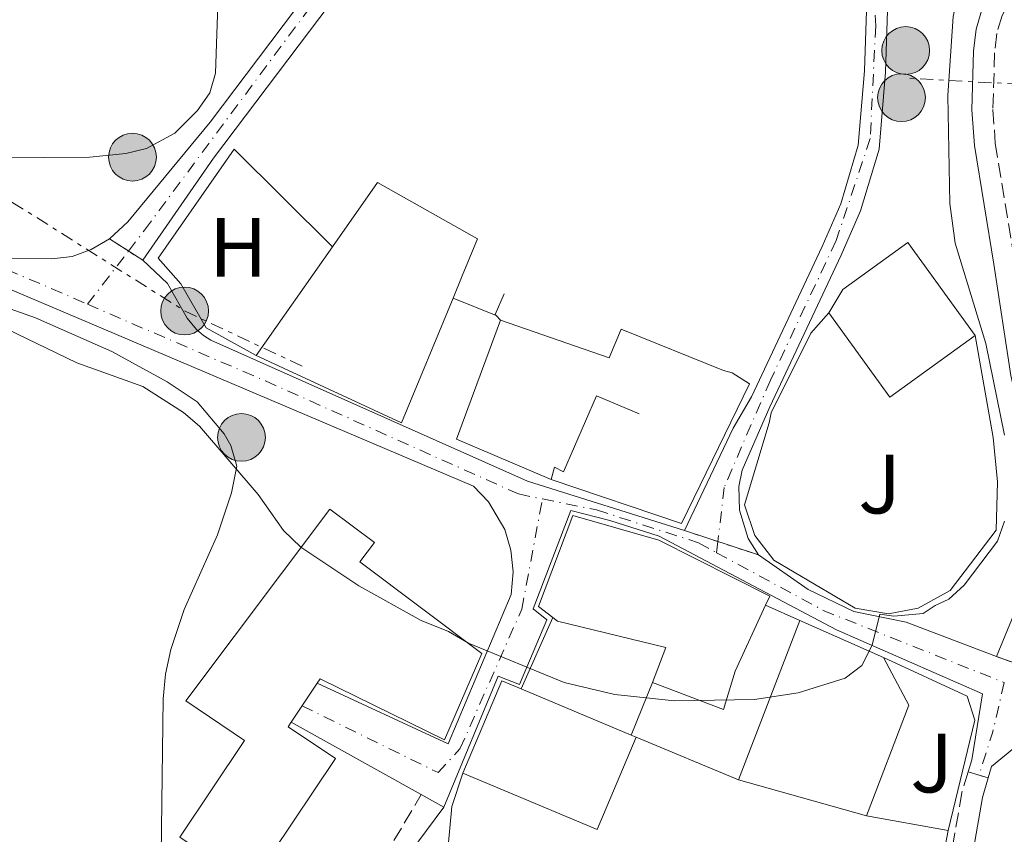
# Model space of a CAD drawing. Units: metres. Extents: x 638150 to 641608, y 4729815 to 4732196.
# Drawn here: x 640093 to 640210, y 4730142 to 4730239 of the extents above; entities that cross this region are included whole.
import ezdxf
from ezdxf.enums import TextEntityAlignment as Align

# ---------------------------------------------------------------- set-up
doc = ezdxf.new("R2010")
doc.units = ezdxf.units.M
doc.header["$MEASUREMENT"] = 0
for name, pattern in [('DGN Style 3', [2.435890702152634, 1.739921930109024, -0.6959687720436097]), ('DGN Style 4', [2.7856150101045474, 1.391937544087219, -0.6959687720436097, 0.001739921930109024, -0.6959687720436097]), ('DGN Style 5', [1.217945351076317, 0.5219765790327072, -0.6959687720436097]), ('DGN Style 7', [3.4798438602180486, 1.565929737098122, -0.6959687720436097, 0.5219765790327072, -0.6959687720436097])]:
    doc.linetypes.add(name, pattern=pattern)
for name, color, linetype, lineweight in [('Camino', 7, 'DGN Style 3', 0), ('Cierre de vial', 7, 'DGN Style 5', 0), ('contrucción  en ruinas', 1, 'DGN Style 3', 13), ('Curva de nivel intermedia', 30, 'Continuous', 0), ('Edificio', 1, 'Continuous', 13), ('Eje pista pavimentada', 7, 'DGN Style 4', 0), ('Etiqueta de uso rústico', 92, 'Continuous', 0), ('Línea  de muro-pared o tapia', 1, 'Continuous', 13), ('Línea de asfalto', 7, 'Continuous', 13), ('Línea de cambio de uso (parcela vista)', 92, 'Continuous', 0), ('Línea de muro de contención', 1, 'Continuous', 13), ('Línea eléctrica', 6, 'DGN Style 7', 0), ('Margen derecho', 7, 'Continuous', 0), ('pavimentado', 23, 'Continuous', 0), ('Poste tendido eléctrico', 7, 'Continuous', 0), ('Zona ajardinada', 92, 'Continuous', 0)]:
    doc.layers.add(name, color=color, linetype=linetype, lineweight=lineweight)
doc.styles.add('Style-Arial', font='arial.ttf')

# ---------------------------------------------------------------- blocks, each defined once
blk = doc.blocks.new('5PELE')
at = {"layer": 'contrucción  en ruinas', "linetype": 'Continuous', "lineweight": 0}
h = blk.add_hatch(color=9, dxfattribs=at)
edge = h.paths.add_edge_path()
edge.add_arc((-2.000000476837158e-05, 0), 0.2850000000000001, 0, 360)
at = {"layer": 'contrucción  en ruinas', "color": 252, "linetype": 'Continuous', "lineweight": 0}
blk.add_circle((-2.000000476837158e-05, 0), 0.2850000000000001, dxfattribs=at)

msp = doc.modelspace()

# ---------------------------------------------------------------- linework, layer by layer
at = {"layer": 'Camino', "color": 7, "linetype": 'DGN Style 3', "lineweight": 0}
for points in [[(640219.1000000018, 4730260.850000001, 518.300000000003), (640216.850000001, 4730252.449999999, 518.300000000003), (640215.7899999993, 4730249.95, 518.3800000000048), (640213.0300000011, 4730245.67, 518.7599999999948), (640209.9600000001, 4730239.86, 519.2200000000014), (640209.3200000008, 4730237.710000001, 519.2200000000014), (640209.079999997, 4730235.420000002, 519.2200000000014), (640208.8700000015, 4730228.640000002, 519.2200000000014), (640209.1499999987, 4730224.65, 519.2200000000014), (640211.4499999986, 4730210.590000001, 518.7599999999948), (640213.4400000002, 4730197.390000002, 517.8399999999966), (640215.6799999998, 4730187.680000001, 517.8399999999966), (640216.0199999996, 4730185.119999999, 517.5599999999978)], [(640205.920000001, 4730149.650000001, 517.7599999999948), (640205.1700000024, 4730147.160000001, 517.8800000000048), (640203.0399999976, 4730134.720000003, 517.4600000000065), (640197.8699999999, 4730110.090000001, 517.4600000000065), (640196.2699999996, 4730105.590000001, 517.4600000000065), (640195.4600000003, 4730104.180000001, 517.4600000000065), (640192.4499999996, 4730101.440000001, 517.4600000000065), (640190.5799999987, 4730100.710000002, 517.4600000000065), (640185.2600000012, 4730100.080000001, 517.4600000000065), (640176.8799999993, 4730100.090000001, 517.3899999999995)], [(640093.8099999988, 4730101.630000001, 516.4700000000012), (640099.0300000003, 4730101.750000001, 516.6300000000048), (640101.8999999979, 4730102.24, 516.7599999999949), (640103.9400000009, 4730103.000000001, 516.8600000000007), (640106.3199999991, 4730104.890000002, 517.0000000000001), (640113.5700000002, 4730114.460000004, 517.0000000000001), (640120.9999999999, 4730123.670000002, 517.6900000000023), (640129.8799999979, 4730132.529999999, 517.8300000000017), (640134.449999999, 4730137.580000001, 518.2200000000012), (640137.4299999983, 4730141.430000001, 518.5200000000043), (640140.6900000017, 4730146.92, 518.5899999999967)]]:
    msp.add_polyline3d(points, dxfattribs=at)
at = {"layer": 'Cierre de vial', "color": 7, "linetype": 'DGN Style 5', "lineweight": 0, "extrusion": (-0.005330981620926139, 0.003459753223220541, 0.9999798051673804), "elevation": 13473.69985254959, "flags": 128}
msp.add_lwpolyline([(640099.457168066, 4730193.459601101), (640097.2001240611, 4730194.92437028)], dxfattribs=at)
at = {"layer": 'Cierre de vial', "color": 7, "linetype": 'DGN Style 5', "lineweight": 0, "extrusion": (-0.005329800471182502, 0.003458986670878409, 0.9999798141153391), "elevation": 13470.82996307608, "flags": 128}
msp.add_lwpolyline([(640101.1636428899, 4730192.362066606), (640099.4605832396, 4730193.467312806)], dxfattribs=at)
at = {"layer": 'Cierre de vial', "color": 7, "linetype": 'DGN Style 5', "lineweight": 0, "extrusion": (-0.03671358981729649, 0.01214084736395662, 0.999252076379135), "elevation": 34444.64085897236, "flags": 128}
msp.add_lwpolyline([(-4691982.907513988, -876651.8643195542), (-4691982.907513988, -876647.6464654)], dxfattribs=at)
at = {"layer": 'Cierre de vial', "color": 7, "linetype": 'DGN Style 5', "lineweight": 0, "extrusion": (-0.03673194672408078, 0.01214691784750419, 0.9992513279834384), "elevation": 34461.60327976344, "flags": 128}
msp.add_lwpolyline([(-4691982.907021611, -876646.982460485), (-4691982.907021611, -876641.8930647769)], dxfattribs=at)
at = {"layer": 'Cierre de vial', "color": 7, "linetype": 'DGN Style 5', "lineweight": 0, "extrusion": (0.1442843713098164, -0.05144768439454653, 0.9881979335973995), "elevation": -150472.3540390679, "flags": 128}
msp.add_lwpolyline([(4670418.996681692, 974093.5700541501), (4670418.996681692, 974084.1694956555)], dxfattribs=at)
at = {"layer": 'Cierre de vial', "color": 7, "linetype": 'DGN Style 5', "lineweight": 0, "elevation": 517.7599999999948, "flags": 128}
for points in [[(640205.920000001, 4730149.650000001), (640207.2199999974, 4730149.250000001)], [(640207.2199999974, 4730149.250000001), (640208.3099999982, 4730148.910000001)]]:
    msp.add_lwpolyline(points, dxfattribs=at)
at = {"layer": 'Curva de nivel intermedia', "color": 30, "linetype": 'Continuous', "lineweight": 0, "elevation": 520, "flags": 128}
for points in [[(640208.0399999999, 4730200.749999999), (640204.3800000009, 4730212.71), (640203.7400000016, 4730217.439999999), (640203.5000000002, 4730230.320000002), (640204.1200000017, 4730239.76), (640206.9100000013, 4730252.429999999), (640208.5700000019, 4730265.199999998), (640208.3000000014, 4730268.029999998), (640207.1799999995, 4730273.279999999), (640204.7000000007, 4730282.220000001), (640201.8200000017, 4730290.38)], [(640084.0299999999, 4730205.929999999), (640099.6300000015, 4730198.409999999), (640107.4800000014, 4730195.59), (640112.3499999996, 4730192.49), (640114.2600000007, 4730190.880000001), (640121.2500000001, 4730182.73), (640124.2699999998, 4730178.440000001), (640126.3200000017, 4730176.439999999), (640133.2400000019, 4730171.84), (640140.7000000007, 4730167.699999998), (640143.9599999995, 4730166.359999999), (640146.3400000001, 4730164.989999999), (640157.7400000016, 4730160.289999999), (640163.77, 4730158.869999999), (640170.9100000013, 4730158.109999999), (640180.4500000011, 4730158.259999999), (640185.63, 4730159.060000001), (640191.2699999994, 4730160.809999999), (640193.2400000008, 4730162.34), (640194.4600000012, 4730164.740000002), (640195.3799999999, 4730168.429999999), (640197.0400000006, 4730168.220000001), (640200.57, 4730168.519999999), (640201.9800000006, 4730169.49), (640203.620000001, 4730170.219999999), (640205.4500000017, 4730171.92), (640209.4000000012, 4730177.170000001), (640210.2599999995, 4730179.52)], [(640210.2599999995, 4730189.789999999), (640208.0399999999, 4730200.749999999)]]:
    msp.add_lwpolyline(points, dxfattribs=at)
at = {"layer": 'Edificio', "color": 51, "linetype": 'Continuous', "lineweight": 13, "extrusion": (0.008356392753757732, 0.01190877998097463, 0.9998941702297847), "elevation": 62206.09973610648, "flags": 128}
msp.add_lwpolyline([(640094.2598108378, 4729793.910554091), (640103.341415869, 4729806.851471758)], dxfattribs=at)
at = {"layer": 'Edificio', "color": 51, "linetype": 'Continuous', "lineweight": 13, "extrusion": (0.006531417713706743, 0.01410395804893004, 0.9998792021789449), "elevation": 71421.51677717417, "flags": 128}
msp.add_lwpolyline([(640127.397827941, 4729669.274086867), (640121.2563259155, 4729654.392606668), (640103.9166958503, 4729662.423405459)], dxfattribs=at)
at = {"layer": 'Edificio', "color": 51, "linetype": 'Continuous', "lineweight": 13, "extrusion": (0.04644444257540723, 0.03347139250955922, 0.9983599449283463), "elevation": 188583.9724198288, "flags": 128}
msp.add_lwpolyline([(3463196.102273268, -3279540.358077234), (3463183.702027303, -3279540.358077234), (3463183.712994827, -3279552.934769156)], dxfattribs=at)
at = {"layer": 'Edificio', "color": 51, "linetype": 'Continuous', "lineweight": 13, "elevation": 523.6300000000047, "flags": 128}
for points in [[(640185.8499999996, 4730167.689999999), (640178.5099999999, 4730148.680000001)], [(640178.5099999999, 4730148.680000001), (640193.7800000003, 4730144.369999999)]]:
    msp.add_lwpolyline(points, dxfattribs=at)
at = {"layer": 'Edificio', "color": 51, "linetype": 'Continuous', "lineweight": 13, "extrusion": (-0.06035321309685593, 0.02666206201065925, 0.9978209379033022), "elevation": 88001.64932925382, "flags": 128}
msp.add_lwpolyline([(-4585464.617086115, -1322900.470838545), (-4585464.617086115, -1322911.383216837)], dxfattribs=at)
at = {"layer": 'Edificio', "color": 51, "linetype": 'Continuous', "lineweight": 13, "extrusion": (0.3443423451639681, -0.09274417344803189, 0.9342520364539861), "elevation": -217758.2999270775, "flags": 128}
msp.add_lwpolyline([(4733874.685040776, 571949.2113157584), (4733888.771291887, 571947.6409878731), (4733893.481943638, 571952.3800130979)], dxfattribs=at)
at = {"layer": 'Edificio', "color": 51, "linetype": 'Continuous', "lineweight": 13, "extrusion": (-0.2354587270313442, -0.3531880906484264, 0.9054376623980791), "elevation": -1820883.602042642, "flags": 128}
msp.add_lwpolyline([(-2091201.875080674, 3885284.794130313), (-2091201.875080674, 3885278.621861686)], dxfattribs=at)
at = {"layer": 'Edificio', "color": 51, "linetype": 'Continuous', "lineweight": 13, "extrusion": (-0.0753940469284949, -0.2517702668461664, 0.9648458272801693), "elevation": -1238670.353423574, "flags": 128}
msp.add_lwpolyline([(-743695.4720938272, 4549364.083073501), (-743694.2008648253, 4549376.411065098), (-743691.7125601654, 4549376.144719601)], dxfattribs=at)
at = {"layer": 'Edificio', "color": 51, "linetype": 'Continuous', "lineweight": 13, "extrusion": (0.01555613801912691, -0.006538086993879018, 0.9998576198581428), "elevation": -20442.62701096616, "flags": 128}
msp.add_lwpolyline([(640066.9732027618, 4730126.983786046), (640080.0853498833, 4730121.473668274)], dxfattribs=at)
at = {"layer": 'Edificio', "color": 51, "linetype": 'Continuous', "lineweight": 13, "extrusion": (-0.08266725842395152, -0.248770772993265, 0.965028096424659), "elevation": -1229138.118835337, "flags": 128}
msp.add_lwpolyline([(-884139.9707676002, 4526774.124285982), (-884140.8862436552, 4526761.764783421), (-884158.20797877, 4526763.138061482)], dxfattribs=at)
at = {"layer": 'Edificio', "color": 51, "linetype": 'Continuous', "lineweight": 13, "extrusion": (0.07079676815815644, -0.02949865337109975, 0.997054485506009), "elevation": -93687.95675090206, "flags": 128}
msp.add_lwpolyline([(4612513.612723595, 1224789.90505218), (4612513.612723595, 1224789.253131939)], dxfattribs=at)
at = {"layer": 'Edificio', "color": 1, "linetype": 'Continuous', "lineweight": 13}
for points in [[(640144.4900000002, 4730206.16, 525.8999999999943), (640138.3499999996, 4730191.279999999, 526.1499999999943), (640121.0099999999, 4730199.310000001, 526.1499999999943), (640130.0899999999, 4730212.25, 525.9199999999983), (640135.4900000002, 4730219.939999999, 525.7899999999936), (640147.4100000003, 4730213.210000001, 525.7899999999936), (640145.5800000001, 4730208.810000001, 525.8600000000006)], [(640206.75, 4730201.67, 524.3500000000058), (640196.5700000003, 4730194.32, 525.070000000007), (640189.3200000003, 4730204.380000001, 525.070000000007), (640190.9699999997, 4730207.17, 525.429999999993), (640198.7400000002, 4730212.77, 524.3500000000058)], [(640147.9000000004, 4730163.75, 522.5500000000029), (640143.4600000001, 4730153.439999999, 522.9100000000036), (640128.6399999997, 4730160.75, 526.5099999999948), (640128.29, 4730160.230000001, 526.2100000000064), (640125.1900000004, 4730155.58, 523.5899999999965), (640124.8099999997, 4730155.01, 523.2700000000041), (640130.4600000001, 4730151.24, 523.2700000000041), (640120.3700000001, 4730136.17, 521.8300000000017), (640111.9000000004, 4730141.84, 521.8300000000017), (640119.6200000001, 4730153.369999999, 521.1100000000006), (640112.6100000005, 4730158.119999999, 520.75), (640129.7699999996, 4730180.99, 526.8699999999953), (640135.0999999996, 4730176.99, 524.3500000000058), (640133.3799999999, 4730174.699999999, 524.3500000000058)], [(640178.1399999997, 4730161.66, 528.2899999999936), (640176.7400000002, 4730157.060000001, 527.929999999993), (640168.2800000003, 4730160.310000001, 526.4900000000052), (640169.8700000001, 4730164.470000001, 528.2899999999936), (640156.9400000004, 4730167.630000001, 528.6499999999943), (640156.3899999997, 4730168.050000001, 528.4900000000052), (640154.6900000004, 4730169.359999999, 528.2899999999936), (640158.79, 4730180.210000001, 528.2899999999936), (640169.0199999996, 4730177.279999999, 528.2899999999936), (640182.2599999999, 4730170.58, 528.6499999999943), (640181.7599999999, 4730169.5, 528.570000000007)], [(640198.8600000005, 4730157.59, 523.070000000007), (640193.7800000003, 4730144.369999999, 523.6300000000047), (640178.5099999999, 4730148.680000001, 523.6300000000047), (640185.8499999996, 4730167.689999999, 523.6300000000047), (640195.8099999997, 4730163.289999999, 524.7599999999948)], [(640166.3200000003, 4730153.779999999, 525.0500000000029), (640161.6900000004, 4730142.75, 521.8099999999977), (640145.6699999999, 4730149.470000001, 522.1699999999983), (640150.2999999998, 4730160.5, 525.4100000000036), (640152.6100000005, 4730159.539999999, 525.3399999999965), (640165.7199999997, 4730154.029999999, 525.1000000000058)]]:
    msp.add_polyline3d(points, close=True, dxfattribs=at)
at = {"layer": 'Edificio', "color": 51, "linetype": 'Continuous', "lineweight": 13}
for points in [[(640130.0899999999, 4730212.25, 525.9199999999983), (640135.4900000002, 4730219.939999999, 525.7899999999936), (640147.4100000003, 4730213.210000001, 525.7899999999936), (640145.5800000001, 4730208.810000001, 525.8600000000006), (640144.4900000002, 4730206.16, 525.8999999999943)], [(640206.75, 4730201.67, 524.3500000000058), (640198.7400000002, 4730212.77, 524.3500000000058), (640190.9699999997, 4730207.17, 525.429999999993), (640189.3200000003, 4730204.380000001, 525.070000000007)], [(640125.1900000004, 4730155.58, 523.5899999999965), (640124.8099999997, 4730155.01, 523.2700000000041), (640130.4600000001, 4730151.24, 523.2700000000041), (640120.3700000001, 4730136.17, 521.8300000000017), (640111.9000000004, 4730141.84, 521.8300000000017), (640119.6200000001, 4730153.369999999, 521.1100000000006), (640112.6100000005, 4730158.119999999, 520.75), (640129.7699999996, 4730180.99, 526.8699999999953), (640135.0999999996, 4730176.99, 524.3500000000058), (640133.3799999999, 4730174.699999999, 524.3500000000058), (640147.9000000004, 4730163.75, 522.5500000000029), (640143.4600000001, 4730153.439999999, 522.9100000000036), (640128.6399999997, 4730160.75, 526.5099999999948), (640128.29, 4730160.230000001, 526.2100000000064)], [(640156.3899999997, 4730168.050000001, 528.4900000000052), (640154.6900000004, 4730169.359999999, 528.2899999999936), (640158.79, 4730180.210000001, 528.2899999999936), (640169.0199999996, 4730177.279999999, 528.2899999999936), (640182.2599999999, 4730170.58, 528.6499999999943), (640181.7599999999, 4730169.5, 528.570000000007)], [(640181.7599999999, 4730169.5, 528.570000000007), (640178.1399999997, 4730161.66, 528.2899999999936), (640176.7400000002, 4730157.060000001, 527.929999999993), (640168.2800000003, 4730160.310000001, 526.4900000000052)], [(640168.2800000003, 4730160.310000001, 526.4900000000052), (640169.8700000001, 4730164.470000001, 528.2899999999936), (640156.9400000004, 4730167.630000001, 528.6499999999943), (640156.3899999997, 4730168.050000001, 528.4900000000052)]]:
    msp.add_polyline3d(points, dxfattribs=at)
at = {"layer": 'Eje pista pavimentada', "color": 7, "linetype": 'DGN Style 4', "lineweight": 0, "extrusion": (-0.00218983277834987, -0.00284775013784345, 0.9999935474549599), "elevation": -14351.48037843942, "flags": 128}
msp.add_lwpolyline([(640100.4954329345, 4730183.720748823), (640105.382469199, 4730190.076014181)], dxfattribs=at)
at = {"layer": 'Eje pista pavimentada', "color": 7, "linetype": 'DGN Style 4', "lineweight": 0, "extrusion": (-0.005204659062166514, 0.002251242848585508, 0.999983921585584), "elevation": 7838.0058320548, "flags": 128}
msp.add_lwpolyline([(640085.3160546895, 4730203.909776258), (640094.9301873118, 4730199.751309958)], dxfattribs=at)
at = {"layer": 'Eje pista pavimentada', "color": 7, "linetype": 'DGN Style 4', "lineweight": 0, "extrusion": (-0.00361935640189058, -0.0316795351857054, 0.9994915243810993), "elevation": -151647.1292431983, "flags": 128}
msp.add_lwpolyline([(99113.13325109554, 4769861.724295069), (99113.13325109542, 4769860.388269566)], dxfattribs=at)
at = {"layer": 'Eje pista pavimentada', "color": 7, "linetype": 'DGN Style 4', "lineweight": 0, "extrusion": (0.1057798480588564, 0.09622615583280077, 0.989722764554947), "elevation": 523398.9298283337, "flags": 128}
msp.add_lwpolyline([(3068232.335344165, -3618893.793022491), (3068218.505638042, -3618898.688145421), (3068197.782020696, -3618908.897973247)], dxfattribs=at)
at = {"layer": 'Eje pista pavimentada', "color": 7, "linetype": 'DGN Style 4', "lineweight": 0, "extrusion": (-0.4423735795161255, 0.1199144784215068, 0.8887778878949386), "elevation": 284462.7942654019, "flags": 128}
msp.add_lwpolyline([(-4732899.450597403, -550481.0536118485), (-4732893.312609036, -550480.8136143743), (-4732888.017285374, -550481.0754298008)], dxfattribs=at)
at = {"layer": 'Eje pista pavimentada', "color": 7, "linetype": 'DGN Style 4', "lineweight": 0}
for points in [[(640105.7769849147, 4730211.765239588, 520.7087999999932), (640107.6800000003, 4730214.240000002, 520.7200000000012), (640131.7600000021, 4730246.670000001, 522.5700000000071), (640141.9400000012, 4730263.220000001, 522.9600000000064), (640148.4099999998, 4730273.37, 523.6300000000047), (640154.8500000016, 4730276.130000001, 523.6600000000036), (640157.0300000008, 4730275.970000003, 523.479999999996)], [(640157.0300000008, 4730275.970000003, 523.479999999996), (640163.4200000013, 4730275.540000001, 523.5599999999977), (640177.219999999, 4730270.920000001, 523.2700000000042), (640188.5399999979, 4730264.62, 523.2599999999948), (640192.3099999988, 4730259.670000001, 522.4100000000036), (640194.3699999996, 4730251.440000001, 522.1799999999931), (640194.8900000004, 4730238.62, 522.0599999999978), (640194.2399999977, 4730225.180000001, 521.8300000000019), (640190.1700000019, 4730213.01, 522.1399999999994), (640182.3399999999, 4730196.350000001, 521.25), (640176.8099999977, 4730183.57, 520.179999999993), (640176.0715759733, 4730177.106715535, 519.9725999999937)], [(640100.8899999999, 4730205.41, 520.6799999999931), (640122.1000000017, 4730196.270000001, 520.4199999999983), (640152.2800000012, 4730182.780000002, 520.1600000000036), (640155.1399999999, 4730182.190000001, 520.070000000007)], [(640126.4800000006, 4730157.520000001, 518.5899999999967), (640142.699999999, 4730149.540000002, 518.6199999999953), (640145.3099999975, 4730152.380000004, 518.779999999999), (640152.6900000002, 4730169.040000001, 519.6199999999953), (640155.1399999999, 4730182.190000001, 520.070000000007)], [(640155.1399999999, 4730182.190000001, 520.070000000007), (640161.6099999986, 4730180.880000001, 519.9600000000065), (640173.7700000001, 4730176.949999999, 519.8699999999955), (640175.9200000004, 4730175.78, 519.929999999993)]]:
    msp.add_polyline3d(points, dxfattribs=at)
at = {"layer": 'Línea  de muro-pared o tapia', "color": 1, "linetype": 'Continuous', "lineweight": 13, "flags": 128}
for points, elevation in [([(640118.3700000001, 4730223.9), (640130.0899999999, 4730212.25)], 521.4700000000012), ([(640152.6100000005, 4730159.539999999), (640156.3899999997, 4730168.050000001)], 519.6999999999971), ([(640168.2800000003, 4730160.310000001), (640165.7199999997, 4730154.029999999)], 525.4100000000036), ([(640178.5099999999, 4730148.680000001), (640166.3200000003, 4730153.779999999)], 521.4700000000012), ([(640203.54, 4730142.619999999), (640193.7800000003, 4730144.369999999)], 521.4499999999971)]:
    msp.add_lwpolyline(points, dxfattribs=dict(at, elevation=elevation))
at = {"layer": 'Línea  de muro-pared o tapia', "color": 1, "linetype": 'Continuous', "lineweight": 13, "extrusion": (-0.0834773899180049, 0.03694231682697389, 0.9958246786457609), "elevation": 121824.1615928534, "flags": 128}
msp.add_lwpolyline([(-4584603.363379022, -1323214.059335841), (-4584603.363379021, -1323218.55069421)], dxfattribs=at)
at = {"layer": 'Línea  de muro-pared o tapia', "color": 1, "linetype": 'Continuous', "lineweight": 13, "extrusion": (0.04604959942016242, -0.02138840252956367, 0.9987101534631937), "elevation": -71171.41547415146, "flags": 128}
msp.add_lwpolyline([(4559686.653584749, 1410137.562595096), (4559686.653584749, 1410126.533392949)], dxfattribs=at)
at = {"layer": 'Línea  de muro-pared o tapia', "color": 1, "linetype": 'Continuous', "lineweight": 13}
for points in [[(640182.1699999999, 4730191.27, 521.8300000000017), (640182.4400000004, 4730192.460000001, 521.8300000000017), (640187.1500000004, 4730201.980000001, 522.1900000000023), (640189.3200000003, 4730204.380000001, 522.1900000000023)], [(640176.7199999997, 4730197.5, 521.8300000000017), (640177.7599999999, 4730197.220000001, 521.8300000000017), (640179.8499999996, 4730195.930000001, 521.4700000000012), (640171.7199999997, 4730179.27, 522.1900000000023), (640156.1799999997, 4730184.5, 521.8300000000017)]]:
    msp.add_polyline3d(points, dxfattribs=at)
at = {"layer": 'Línea de asfalto', "color": 7, "linetype": 'Continuous', "lineweight": 13, "elevation": 518.5899999999967, "flags": 128}
for points in [[(640125.1900000008, 4730155.580000001), (640140.6900000017, 4730146.92)], [(640140.6900000017, 4730146.92), (640143.3699999994, 4730145.42)]]:
    msp.add_lwpolyline(points, dxfattribs=at)
at = {"layer": 'Línea de asfalto', "color": 7, "linetype": 'Continuous', "lineweight": 13}
for points in [[(640103.5199999984, 4730213.230000001, 520.7200000000012), (640105.690000001, 4730215.260000001, 520.5399999999937), (640115.5100000001, 4730227.12, 521.3300000000017), (640129.9999999986, 4730246.350000001, 522.5399999999936), (640140.8500000006, 4730264.53, 522.9600000000064), (640144.8700000015, 4730271.100000001, 523.529999999999), (640147.5199999979, 4730274.670000002, 523.6300000000047), (640153.2399999979, 4730285.240000002, 523.9900000000054)], [(640192.260000002, 4730255.090000001, 522.1900000000023), (640191.1900000012, 4730258.720000002, 522.1900000000023), (640190.8799999983, 4730259.310000001, 522.550000000003), (640190.4899999971, 4730259.970000001, 522.7599999999949), (640189.6000000021, 4730261.350000001, 523.1300000000048), (640187.2800000019, 4730263.760000002, 523.2700000000042), (640183.8299999986, 4730266.119999999, 523.2700000000042), (640175.9499999996, 4730269.820000002, 523.2700000000042), (640166.2699999989, 4730273.150000001, 523.6300000000047), (640159.3199999997, 4730274.540000002, 523.2700000000042), (640154.8400000005, 4730274.460000001, 523.6300000000047), (640151.7800000005, 4730273.779999999, 523.6300000000047), (640149.5000000006, 4730272.460000001, 523.6300000000047), (640147.3099999978, 4730269.510000001, 523.529999999999), (640143.2199999975, 4730262.250000001, 522.9600000000064), (640140.8799999994, 4730259.130000004, 522.9100000000036), (640132.4200000016, 4730244.730000001, 522.550000000003), (640115.9100000003, 4730222.830000001, 521.1699999999984), (640107.4799999992, 4730210.66, 520.7500000000001)], [(640193.899999998, 4730259.820000002, 522.1900000000023), (640195.0500000013, 4730255.910000001, 522.1900000000023), (640196.35, 4730241.689999999, 522.1799999999931), (640196.0500000005, 4730233.090000001, 521.8300000000019), (640195.2999999995, 4730223.91, 521.8300000000019), (640193.0799999976, 4730216.540000001, 522.1900000000023), (640190.7699999987, 4730211.26, 522.1199999999953), (640182.2800000017, 4730193.190000001, 521.1100000000006), (640178.9699999992, 4730185.630000001, 520.3800000000048), (640178.5699999991, 4730183.660000001, 520.1499999999943), (640178.6299999994, 4730180.850000001, 520.029999999999), (640179.6799999999, 4730177.470000003, 520.029999999999), (640180.8999999982, 4730175.51, 520.029999999999)], [(640172.0699999991, 4730178.430000002, 519.6699999999983), (640177.8999999985, 4730190.640000002, 520.9100000000036), (640180.0599999977, 4730194.359999999, 521.1100000000006), (640188.489999999, 4730212.290000002, 522.1199999999953), (640190.7199999974, 4730217.41, 522.1900000000023), (640192.8200000006, 4730224.380000002, 521.8300000000019), (640193.5499999993, 4730233.24, 521.8300000000019), (640193.8399999999, 4730241.630000001, 522.1799999999931), (640192.91, 4730252.850000001, 522.1900000000023)], [(640091.7500000002, 4730210.880000002, 520.5399999999937), (640096.6200000006, 4730210.820000002, 520.5399999999937), (640099.0700000004, 4730211.120000001, 520.7100000000065), (640101.3199999991, 4730211.940000001, 520.8999999999943), (640103.5199999984, 4730213.230000001, 520.7200000000012)], [(640107.4799999992, 4730210.66, 520.7500000000001), (640110.4099999995, 4730207.910000001, 520.7500000000001), (640112.7600000009, 4730203.760000001, 520.7400000000052), (640113.8999999987, 4730202.420000002, 520.3899999999994), (640114.7100000001, 4730201.680000001, 520.3899999999994), (640115.5799999973, 4730201.140000001, 520.3899999999994), (640153.3799999986, 4730184.310000002, 520.029999999999), (640172.0699999991, 4730178.430000002, 519.6699999999983)], [(640128.2899999986, 4730160.230000001, 518.5800000000019), (640143.9100000004, 4730152.970000001, 518.5800000000019), (640151.4200000007, 4730170.810000001, 519.6600000000036), (640151.6499999985, 4730173.51, 520), (640151.3899999993, 4730176.070000002, 520.25), (640150.6499999972, 4730178.540000001, 520.4100000000034), (640148.6999999981, 4730181.86, 520.4700000000013), (640146.9200000011, 4730183.710000001, 520.3800000000048), (640090.5900000001, 4730207.67, 520.7400000000052)], [(640143.3699999994, 4730145.42, 518.5899999999967), (640149.8799999983, 4730161.03, 519.3099999999978), (640152.4100000008, 4730160.040000003, 519.3099999999978), (640155.6700000019, 4730167.77, 519.6699999999983), (640154.0200000001, 4730169.07, 519.6699999999983), (640158.5399999997, 4730180.800000001, 520.029999999999), (640163.1999999977, 4730179.609999999, 520.029999999999), (640169.0699999996, 4730177.730000001, 520.029999999999), (640190.2100000001, 4730166.590000002, 518.9499999999971), (640207.6099999986, 4730158.930000001, 518.9499999999971), (640206.3500000001, 4730151.060000001, 517.6900000000023), (640205.920000001, 4730149.650000001, 517.7599999999948)], [(640180.8999999982, 4730175.51, 520.029999999999), (640186.8199999991, 4730171.380000002, 519.529999999999), (640192.2799999998, 4730168.76, 519.3800000000048), (640198.5199999983, 4730167.480000001, 519.0200000000041), (640209.3000000007, 4730163.380000002, 517.5099999999949)], [(640208.3099999982, 4730148.910000001, 517.7599999999948), (640208.7199999972, 4730150.260000002, 517.6900000000023), (640217.8199999989, 4730157.750000001, 516.0700000000071), (640222.9599999997, 4730157.960000002, 515.4299999999931), (640232.6200000002, 4730159.939999999, 514.2700000000042), (640265.2100000014, 4730165.74, 509.9600000000063)]]:
    msp.add_polyline3d(points, dxfattribs=at)
at = {"layer": 'Línea de cambio de uso (parcela vista)', "color": 92, "linetype": 'Continuous', "lineweight": 0}
for points in [[(640146.8600000005, 4730291.57, 524.070000000007), (640147.4699999997, 4730289.15, 523.7700000000041), (640146.7800000003, 4730285.810000001, 523.7100000000064), (640145.8099999997, 4730284.029999999, 523.7100000000064), (640144.0899999999, 4730282.039999999, 523.7100000000064), (640142.1299999999, 4730280.560000001, 523.7100000000064), (640140.5700000003, 4730279.810000001, 523.7100000000064), (640134.54, 4730278.67, 523.7100000000064), (640132.1399999997, 4730277.880000001, 523.7100000000064), (640130.5899999999, 4730276.83, 523.7100000000064), (640127.8399999999, 4730272.67, 523.3800000000047), (640118.7300000006, 4730255.59, 523.1600000000036), (640116.6200000001, 4730249.800000001, 522.8099999999977), (640116.2000000002, 4730247.369999999, 522.679999999993), (640116.4600000001, 4730242.310000001, 522.4600000000064), (640116.1699999999, 4730232.970000001, 522.0899999999965), (640115.4900000002, 4730230.630000001, 521.9499999999971), (640114, 4730228.539999999, 521.7899999999936), (640111.29, 4730225.810000001, 521.5899999999965), (640107.9199999999, 4730223.980000001, 521.3699999999953), (640105.4600000001, 4730223.4, 521.4400000000023), (640101.1500000004, 4730222.980000001, 521.7299999999959), (640084.9199999999, 4730222.84, 521.0099999999948)], [(640080.5199999996, 4730208.810000001, 520.029999999999), (640094.6900000004, 4730203.800000001, 520.029999999999), (640103.79, 4730199.789999999, 520.029999999999), (640110.4000000004, 4730196.180000001, 520.029999999999), (640113.9699999997, 4730193.77, 520.029999999999), (640117.1699999999, 4730189.939999999, 520.029999999999), (640117.9699999997, 4730188.560000001, 520.029999999999), (640118.6799999997, 4730186.100000001, 520.029999999999), (640118.0499999998, 4730182.930000001, 519.9600000000064), (640116.3799999999, 4730177.91, 519.570000000007), (640112.4000000004, 4730168.99, 518.6499999999943), (640110.8099999997, 4730164.220000001, 518.6699999999983), (640110.1799999997, 4730161.279999999, 518.6499999999943), (640109.9299999997, 4730158.33, 518.1900000000023), (640109.6500000004, 4730136.680000001, 518.0399999999936), (640108.9600000001, 4730129.390000001, 517.7299999999959), (640107.9900000002, 4730124.51, 517.279999999999), (640105.9000000004, 4730118.42, 516.8099999999977), (640102.5899999999, 4730111.67, 516.8099999999977), (640099.4299999997, 4730107.57, 516.8399999999965), (640093.8099999997, 4730101.630000001, 516.4700000000012)]]:
    msp.add_polyline3d(points, dxfattribs=at)
at = {"layer": 'Línea de muro de contención', "color": 1, "linetype": 'Continuous', "lineweight": 13, "flags": 128}
for points, elevation in [([(640144.4900000002, 4730206.16), (640149.6200000001, 4730204.07)], 521.4700000000012), ([(640150.5999999996, 4730206.640000001), (640149.5, 4730204.199999999), (640149.6200000001, 4730204.07)], 522.1900000000023), ([(640149.6200000001, 4730204.07), (640150.1399999997, 4730203.529999999)], 522.1900000000023), ([(640203.54, 4730142.619999999), (640206.7100000001, 4730155.810000001), (640205.7999999998, 4730158.65)], 518.9499999999971)]:
    msp.add_lwpolyline(points, dxfattribs=dict(at, elevation=elevation))
at = {"layer": 'Línea de muro de contención', "color": 1, "linetype": 'Continuous', "lineweight": 13, "extrusion": (0.02750230886759574, -0.01018030574549276, 0.999569899697805), "elevation": -30027.70574113519, "flags": 128}
msp.add_lwpolyline([(4658266.93183021, 1041280.67204674), (4658251.779546554, 1041280.67204674), (4658251.181999663, 1041268.396260097)], dxfattribs=at)
at = {"layer": 'Línea de muro de contención', "color": 1, "linetype": 'Continuous', "lineweight": 13}
for points in [[(640118.3700000001, 4730223.9, 521.4700000000012), (640109.2999999998, 4730210.91, 521.1100000000006), (640112.0099999999, 4730207.859999999, 521.1100000000006), (640115.0499999998, 4730202.600000001, 521.1100000000006), (640121.0099999999, 4730199.310000001, 521.1100000000006)], [(640150.1399999997, 4730203.529999999, 522.1900000000023), (640163.1200000001, 4730199.029999999, 522.1900000000023), (640164.54, 4730202.449999999, 522.1900000000023), (640176.7199999997, 4730197.5, 521.8300000000017)], [(640182.1699999999, 4730191.27, 521.1100000000006), (640179.2400000002, 4730181.480000001, 521.1100000000006), (640180.4800000006, 4730177.82, 521.1100000000006), (640182.7400000002, 4730174.9, 521.1100000000006), (640192.4299999997, 4730169.17, 521.1100000000006), (640196.4299999997, 4730168.5, 520.75), (640199.9600000001, 4730169.15, 520.75), (640203.7599999999, 4730171.279999999, 520.75), (640209.2400000002, 4730178.460000001, 520.75), (640209.4299999997, 4730184.220000001, 520.75), (640208.9000000004, 4730189.52, 520.75), (640206.75, 4730201.67, 520.029999999999)], [(640156.1799999997, 4730184.5, 521.4700000000012), (640156.5999999996, 4730185.99, 521.4700000000012), (640157.6399999997, 4730185.41, 521.4700000000012), (640161.6100000005, 4730194.480000001, 521.4700000000012), (640166.6699999999, 4730192.359999999, 520.3899999999994)], [(640145.6699999999, 4730149.470000001, 518.9499999999971), (640144.3200000003, 4730145.49, 518.9499999999971), (640143.4500000002, 4730136.029999999, 518.9499999999971), (640147.5199999996, 4730130.939999999, 518.9499999999971), (640154.4199999999, 4730124.119999999, 519.3099999999977), (640164.4500000002, 4730116.039999999, 519.3099999999977), (640174.8799999999, 4730110.310000001, 518.5899999999965), (640187.9299999997, 4730106.26, 518.9499999999971), (640195.7400000002, 4730106.539999999, 518.5899999999965), (640196.1799999997, 4730107.130000001, 518.5899999999965), (640198.1200000001, 4730114.26, 518.5899999999965), (640203.54, 4730142.619999999, 518.9499999999971)]]:
    msp.add_polyline3d(points, dxfattribs=at)
at = {"layer": 'Línea eléctrica', "color": 6, "linetype": 'DGN Style 7', "lineweight": 0, "extrusion": (0.02953448723109439, -0.001535903865813211, 0.9995625818643431), "elevation": 12163.73691173537, "flags": 128}
msp.add_lwpolyline([(4757096.914881369, -393617.7097324524), (4757096.914881369, -393489.2202134232)], dxfattribs=at)
at = {"layer": 'Línea eléctrica', "color": 6, "linetype": 'DGN Style 7', "lineweight": 0}
msp.add_polyline3d([(639641.23, 4730475.180000001, 495.5200000000041), (639734.5100000006, 4730421.320000002, 499.9400000000023), (639799.4800000007, 4730384.09, 513.4100000000036), (639837.9200000013, 4730362.33, 513.5), (639900.5100000009, 4730326.529999999, 508.4100000000035), (639946.1099999985, 4730299.87, 512.0500000000029), (639994.3399999993, 4730275.040000002, 518.1300000000047), (640036.1999999997, 4730249.23, 521.5399999999936), (640088.9400000012, 4730219.460000002, 520.9700000000012), (640112.4699999986, 4730204.609999999, 520.7899999999936), (640126.91, 4730197.840000001, 520.9199999999983)], dxfattribs=at)
at = {"layer": 'Margen derecho', "color": 7, "linetype": 'Continuous', "lineweight": 0, "extrusion": (-0.01871137947795039, -0.02521566460289275, 0.9995069056973377), "elevation": -130733.3916637677, "flags": 128}
msp.add_lwpolyline([(-2304663.659208666, 4177967.03420658), (-2304663.659208666, 4177977.22536451)], dxfattribs=at)
at = {"layer": 'Margen derecho', "color": 7, "linetype": 'Continuous', "lineweight": 0}
for points in [[(640216.6799999991, 4730261.500000002, 518.2899999999936), (640214.4799999995, 4730253.27, 518.2899999999936), (640213.5699999998, 4730251.130000001, 518.3800000000048), (640210.8699999996, 4730246.939999999, 518.7599999999948), (640207.6399999999, 4730240.810000001, 519.2200000000014), (640206.8599999998, 4730238.210000001, 519.2200000000014), (640206.5699999993, 4730235.590000002, 519.2200000000014), (640206.3700000005, 4730228.590000001, 519.2200000000014), (640206.670000002, 4730224.359999999, 519.2200000000014), (640208.980000001, 4730210.2, 518.7599999999948), (640210.9899999981, 4730196.920000001, 517.8399999999966), (640213.2199999989, 4730187.230000001, 517.8399999999966), (640214.1900000012, 4730179.949999999, 517.0099999999948), (640214.0399999992, 4730175.630000001, 516.9100000000036), (640213.4299999991, 4730173.42, 516.9100000000036), (640209.3000000007, 4730163.380000002, 517.5099999999949)], [(640196.0899999985, 4730091.540000001, 517.1000000000058), (640196.0199999991, 4730095.37, 517.1000000000058), (640196.6600000006, 4730101.900000001, 517.4600000000065), (640197.4299999997, 4730102.600000001, 517.4600000000065), (640198.5499999993, 4730104.540000001, 517.4600000000065), (640200.2800000017, 4730109.410000001, 517.4600000000065), (640205.4899999974, 4730134.250000001, 517.4600000000065), (640207.6099999986, 4730146.58, 517.8800000000048), (640208.3099999982, 4730148.910000001, 517.7599999999948)]]:
    msp.add_polyline3d(points, dxfattribs=at)
at = {"layer": 'pavimentado', "color": 23, "linetype": 'Continuous', "lineweight": 0}
for points in [[(640132.420000002, 4730244.730000001, 522.5500000000029), (640115.9100000008, 4730222.83, 521.1699999999983), (640107.4799999996, 4730210.659999999, 520.75), (640103.5199999989, 4730213.230000001, 520.7200000000012), (640105.6900000015, 4730215.26, 520.5399999999936), (640115.5100000007, 4730227.119999999, 521.3300000000017), (640129.9999999991, 4730246.349999999, 522.5399999999936)], [(640196.3500000006, 4730241.689999999, 522.179999999993), (640196.050000001, 4730233.09, 521.8300000000017), (640195.2999999999, 4730223.91, 521.8300000000017), (640193.0799999982, 4730216.54, 522.1900000000023), (640190.7699999993, 4730211.259999999, 522.1199999999953), (640182.2800000022, 4730193.189999999, 521.1100000000006), (640178.9699999997, 4730185.63, 520.3800000000047), (640178.5699999996, 4730183.660000001, 520.1499999999943), (640178.6299999999, 4730180.849999999, 520.029999999999), (640179.6800000004, 4730177.470000002, 520.029999999999), (640180.8999999987, 4730175.509999999, 520.029999999999), (640172.0699999997, 4730178.430000001, 519.6699999999983), (640177.899999999, 4730190.640000002, 520.9100000000036), (640180.0599999982, 4730194.359999998, 521.1100000000006), (640188.4899999994, 4730212.290000001, 522.1199999999953), (640190.7199999979, 4730217.41, 522.1900000000023), (640192.8200000012, 4730224.380000002, 521.8300000000017), (640193.5499999998, 4730233.239999999, 521.8300000000017), (640193.8400000003, 4730241.63, 522.179999999993)], [(640091.7500000007, 4730210.880000001, 520.5399999999936), (640096.6200000012, 4730210.82, 520.5399999999936), (640099.0700000009, 4730211.12, 520.7100000000064), (640101.3199999996, 4730211.940000001, 520.8999999999943), (640103.5199999989, 4730213.230000001, 520.7200000000012), (640107.4799999996, 4730210.659999999, 520.75), (640110.4099999999, 4730207.91, 520.75), (640112.7600000014, 4730203.76, 520.7400000000052), (640113.8999999991, 4730202.420000001, 520.3899999999994), (640114.7100000004, 4730201.679999999, 520.3899999999994), (640115.5799999977, 4730201.140000001, 520.3899999999994), (640153.3799999991, 4730184.310000001, 520.029999999999), (640172.0699999997, 4730178.430000001, 519.6699999999983), (640180.8999999987, 4730175.509999999, 520.029999999999), (640186.8199999996, 4730171.380000001, 519.529999999999), (640192.2800000003, 4730168.759999999, 519.3800000000047), (640198.5199999987, 4730167.480000001, 519.0200000000041), (640209.3000000011, 4730163.380000001, 517.5099999999948), (640218.0500000018, 4730160.260000001, 516.070000000007)], [(640217.8199999994, 4730157.750000001, 516.070000000007), (640208.7199999976, 4730150.260000001, 517.6900000000023), (640208.3099999987, 4730148.91, 517.7599999999948), (640207.2199999979, 4730149.25, 517.7599999999948), (640205.9200000014, 4730149.65, 517.7599999999948), (640206.3500000007, 4730151.060000001, 517.6900000000023), (640207.609999999, 4730158.929999999, 518.9499999999971), (640190.2100000004, 4730166.590000001, 518.9499999999971), (640169.0700000002, 4730177.730000001, 520.029999999999), (640163.1999999982, 4730179.609999998, 520.029999999999), (640158.5400000003, 4730180.8, 520.029999999999), (640154.0200000006, 4730169.069999999, 519.6699999999983), (640155.6700000024, 4730167.769999999, 519.6699999999983), (640152.4100000013, 4730160.040000002, 519.3099999999977), (640149.8799999988, 4730161.029999999, 519.3099999999977), (640143.3699999999, 4730145.42, 518.5899999999965), (640140.6900000023, 4730146.92, 518.5899999999965), (640125.1900000012, 4730155.58, 518.5899999999965), (640128.2899999992, 4730160.23, 518.5800000000017), (640143.9100000008, 4730152.970000001, 518.5800000000017), (640151.4200000011, 4730170.810000001, 519.6600000000036), (640151.6499999991, 4730173.509999999, 520), (640151.3899999999, 4730176.07, 520.25), (640150.6499999977, 4730178.54, 520.4100000000036), (640148.6999999986, 4730181.859999999, 520.4700000000012), (640146.9200000018, 4730183.71, 520.3800000000047), (640090.5900000005, 4730207.67, 520.7400000000052)]]:
    msp.add_polyline3d(points, dxfattribs=at)

# ---------------------------------------------------------------- block references
at = {"layer": 'Poste tendido eléctrico', "color": 7, "linetype": 'Continuous', "lineweight": 0, "xscale": 10, "yscale": 10, "zscale": 10}
for p in [(640198.4699999995, 4730235.680000001, 521.3099999999977), (640197.9699999987, 4730230.060000001, 521.3099999999977), (640106.2500000002, 4730222.96, 521.3500000000058), (640112.4699999986, 4730204.609999999, 520.7899999999936), (640119.2500000001, 4730189.529999998, 520.1900000000023)]:
    msp.add_blockref('5PELE', p, dxfattribs=at)

# ---------------------------------------------------------------- texts
at = {"layer": 'Etiqueta de uso rústico', "color": 92, "linetype": 'Continuous', "lineweight": 0, "style": 'Style-Arial'}
msp.add_text('H', height=7.000000000000002, dxfattribs=at).set_placement((640118.861645991, 4730212.19001, 521.279999999999), align=Align.MIDDLE_CENTER)
at = {"layer": 'Zona ajardinada', "color": 92, "linetype": 'Continuous', "lineweight": 0, "style": 'Style-Arial'}
for p in [(640195.3669051353, 4730183.960010001, 520.9799999999959), (640201.5769051368, 4730150.680010001, 519.2700000000041)]:
    msp.add_text('J', height=7.000000000000002, dxfattribs=at).set_placement(p, align=Align.MIDDLE_CENTER)

doc.saveas('drawing.dxf')
